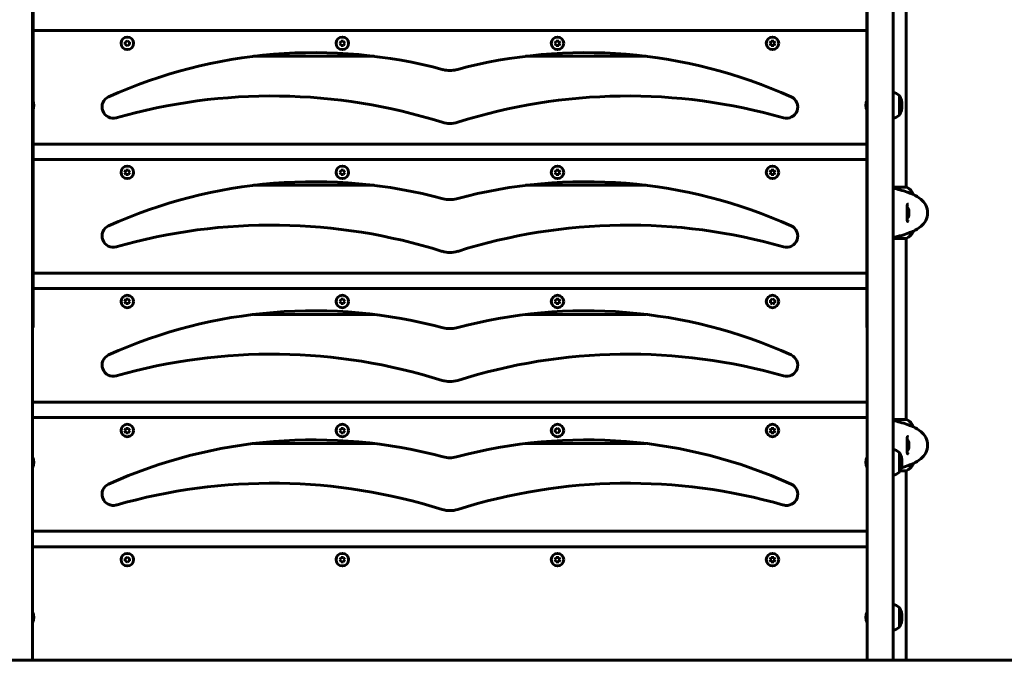
# Model space of a CAD drawing. Units: millimetres. Extents: x 5015 to 15218, y -810 to 11561.
# Drawn here: x 8715 to 9860, y 9814 to 10559 of the extents above; entities that cross this region are included whole.
import ezdxf

# ---------------------------------------------------------------- set-up
doc = ezdxf.new("R2010")
doc.units = ezdxf.units.MM
doc.header["$LTSCALE"] = 50
doc.layers.add('Widoczne (ISO)', color=7, linetype='Continuous', lineweight=60)
doc.layers.add('Wymiar (ISO)', color=7, linetype='Continuous', lineweight=18, true_color=0x00803f)
doc.styles.add('Tekst etykiety (ISO)', font='tahoma.ttf')
doc.dimstyles.new('Domyślne (ISO)', dxfattribs={"dimscale": 50, "dimtxt": 3.5, "dimasz": 2.5, "dimexe": 3.175, "dimexo": 0, "dimgap": 0.762, "dimtad": 1, "dimtoh": 1, "dimdec": 0, "dimrnd": 1e-08, "dimzin": 0, "dimtxsty": 'Tekst etykiety (ISO)', "dimcen": 0.09, "dimdle": 10, "dimclrd": 256, "dimclre": 256, "dimclrt": 256, "dimadec": 0, "dimazin": 0, "dimtfac": 0.714286, "dimtdec": 0, "dimtmove": 0, "dimatfit": 3, "dimfxl": 1, "dimtolj": 1, "dimtzin": 0, "dimlwd": 50, "dimlwe": 50, "dimarcsym": 0})

# ---------------------------------------------------------------- blocks, each defined once
blk = doc.blocks.new('*D4')
at = {"layer": 'Defpoints', "color": 0, "transparency": 16777216}
for p in [(9715.3, 11561.1), (10797.7, 11561.1), (10797.7, 9814.1)]:
    blk.add_point(p, dxfattribs=at)
at = {"layer": 'Wymiar (ISO)', "lineweight": 50, "transparency": 16777216}
for p, q in [((9715.3, 11561.1), (10956.5, 11561.1)), ((10797.7, 9939.1), (10797.7, 11436.1))]:
    blk.add_line(p, q, dxfattribs=at)
at = {"layer": 'Wymiar (ISO)', "transparency": 16777216}
for points in [[(10776.9, 11436.1), (10818.5, 11436.1), (10797.7, 11561.1)], [(10776.9, 9939.1), (10818.5, 9939.1), (10797.7, 9814.1)]]:
    blk.add_solid(points, dxfattribs=at)
at = {"layer": 'Wymiar (ISO)', "lineweight": 50, "transparency": 16777216, "insert": (10584, 10687.6), "char_height": 175, "attachment_point": 2, "rotation": 90, "style": 'Tekst etykiety (ISO)'}
blk.add_mtext('\\A1;1747', dxfattribs=at)
blk = doc.blocks.new('*D5')
at = {"layer": 'Defpoints', "color": 0, "transparency": 16777216}
for p in [(9610.7, 10744.2), (10215.7, 10744.2), (10215.7, 9814.1)]:
    blk.add_point(p, dxfattribs=at)
at = {"layer": 'Wymiar (ISO)', "lineweight": 50, "transparency": 16777216}
for p, q in [((9610.7, 10744.2), (10374.4, 10744.2)), ((10215.7, 9939.1), (10215.7, 10619.2))]:
    blk.add_line(p, q, dxfattribs=at)
at = {"layer": 'Wymiar (ISO)', "transparency": 16777216}
for points in [[(10194.9, 10619.2), (10236.5, 10619.2), (10215.7, 10744.2)], [(10194.9, 9939.1), (10236.5, 9939.1), (10215.7, 9814.1)]]:
    blk.add_solid(points, dxfattribs=at)
at = {"layer": 'Wymiar (ISO)', "lineweight": 50, "transparency": 16777216, "insert": (9995.3, 10279.2), "char_height": 175, "attachment_point": 2, "rotation": 90, "style": 'Tekst etykiety (ISO)'}
blk.add_mtext('\\A1;930', dxfattribs=at)

msp = doc.modelspace()

# ---------------------------------------------------------------- linework, layer by layer
at = {"layer": 'Widoczne (ISO)'}
for p, q in [((8730.8, 10553), (8730.8, 10664.6)), ((9699.8, 10553), (9699.8, 10664.6)), ((9745.4, 10609.5), (9745.4, 10363.8)), ((8730.3, 10474.1), (8730.3, 10594.1)), ((9700.3, 10594.1), (9700.3, 10474.1)), ((9730.3, 10474.1), (9730.3, 10594.1)), ((8730.8, 10553), (8730.8, 10525.2)), ((9699.8, 10553), (9699.8, 10525.2)), ((9215.3, 10546.1), (8730.8, 10546.1)), ((9215.3, 10546.1), (9699.8, 10546.1)), ((8837.8, 10532.5), (8840.3, 10534)), ((8837.8, 10529.6), (8837.8, 10532.5)), ((8840.3, 10528.2), (8837.8, 10529.6)), ((8840.3, 10534), (8842.8, 10532.5)), ((8842.8, 10529.6), (8840.3, 10528.2)), ((8842.8, 10532.5), (8842.8, 10529.6)), ((9087.4, 10531.1), (9088.8, 10533.6)), ((9088.8, 10528.6), (9087.4, 10531.1)), ((9088.8, 10533.6), (9091.7, 10533.6)), ((9091.7, 10528.6), (9088.8, 10528.6)), ((9091.7, 10533.6), (9093.1, 10531.1)), ((9093.1, 10531.1), (9091.7, 10528.6)), ((9337.4, 10531.1), (9338.8, 10533.6)), ((9338.8, 10528.6), (9337.4, 10531.1)), ((9338.8, 10533.6), (9341.7, 10533.6)), ((9341.7, 10528.6), (9338.8, 10528.6)), ((9341.7, 10533.6), (9343.1, 10531.1)), ((9343.1, 10531.1), (9341.7, 10528.6)), ((9587.4, 10531.1), (9588.8, 10533.6)), ((9588.8, 10528.6), (9587.4, 10531.1)), ((9588.8, 10533.6), (9591.7, 10533.6)), ((9591.7, 10528.6), (9588.8, 10528.6)), ((9591.7, 10533.6), (9593.1, 10531.1)), ((9593.1, 10531.1), (9591.7, 10528.6)), ((8730.8, 10525.2), (8730.8, 10464.4)), ((9699.8, 10525.2), (9699.8, 10464.4)), ((8987, 10516.1), (9127.4, 10516.1)), ((9303.1, 10516.1), (9443.5, 10516.1)), ((8730.3, 10474.1), (8730.3, 9814.1)), ((9700.3, 10474.1), (9700.3, 9814.1)), ((9730.3, 10474.1), (9730.3, 9814.1)), ((9737.8, 10447.6), (9737.8, 10470.6)), ((8730.8, 10453.8), (8730.8, 10213.7)), ((9699.8, 10453.8), (9699.8, 10213.7)), ((8730.8, 10414.1), (9215.3, 10414.1)), ((9699.8, 10414.1), (9215.3, 10414.1)), ((9215.3, 10396.1), (8730.8, 10396.1)), ((9215.3, 10396.1), (9699.8, 10396.1)), ((8837.4, 10381.1), (8838.8, 10383.6)), ((8838.8, 10378.6), (8837.4, 10381.1)), ((8838.8, 10383.6), (8841.7, 10383.6)), ((8841.7, 10383.6), (8843.1, 10381.1)), ((8843.1, 10381.1), (8841.7, 10378.6)), ((9087.4, 10381.1), (9088.8, 10383.6)), ((9088.8, 10378.6), (9087.4, 10381.1)), ((9088.8, 10383.6), (9091.7, 10383.6)), ((9091.7, 10383.6), (9093.1, 10381.1)), ((9093.1, 10381.1), (9091.7, 10378.6)), ((9337.4, 10381.1), (9338.8, 10383.6)), ((9338.8, 10378.6), (9337.4, 10381.1)), ((9338.8, 10383.6), (9341.7, 10383.6)), ((9341.7, 10383.6), (9343.1, 10381.1)), ((9343.1, 10381.1), (9341.7, 10378.6)), ((9587.4, 10381.1), (9588.8, 10383.6)), ((9588.8, 10378.6), (9587.4, 10381.1)), ((9588.8, 10383.6), (9591.7, 10383.6)), ((9591.7, 10383.6), (9593.1, 10381.1)), ((9593.1, 10381.1), (9591.7, 10378.6)), ((8841.7, 10378.6), (8838.8, 10378.6)), ((9091.7, 10378.6), (9088.8, 10378.6)), ((9341.7, 10378.6), (9338.8, 10378.6)), ((9591.7, 10378.6), (9588.8, 10378.6)), ((8987, 10366.1), (9127.4, 10366.1)), ((9303.1, 10366.1), (9443.5, 10366.1)), ((9746, 10363.8), (9730.3, 10363.8)), ((9753.9, 10355.6), (9753.9, 10355.6)), ((9753.9, 10312.6), (9753.9, 10312.6)), ((9730.3, 10304.2), (9745.7, 10304.2)), ((9745.4, 10304.2), (9745.4, 10093.8)), ((8730.8, 10264.1), (9215.3, 10264.1)), ((9699.8, 10264.1), (9215.3, 10264.1)), ((9215.3, 10246.1), (8730.8, 10246.1)), ((9215.3, 10246.1), (9699.8, 10246.1)), ((8837.4, 10231.1), (8838.8, 10233.6)), ((8838.8, 10228.6), (8837.4, 10231.1)), ((8838.8, 10233.6), (8841.7, 10233.6)), ((8841.7, 10233.6), (8843.1, 10231.1)), ((8843.1, 10231.1), (8841.7, 10228.6)), ((9087.4, 10231.1), (9088.8, 10233.6)), ((9088.8, 10228.6), (9087.4, 10231.1)), ((9088.8, 10233.6), (9091.7, 10233.6)), ((9091.7, 10233.6), (9093.1, 10231.1)), ((9093.1, 10231.1), (9091.7, 10228.6)), ((9337.4, 10231.1), (9338.8, 10233.6)), ((9338.8, 10228.6), (9337.4, 10231.1)), ((9338.8, 10233.6), (9341.7, 10233.6)), ((9341.7, 10233.6), (9343.1, 10231.1)), ((9343.1, 10231.1), (9341.7, 10228.6)), ((9587.8, 10232.5), (9590.3, 10234)), ((9587.8, 10229.6), (9587.8, 10232.5)), ((9590.3, 10234), (9592.8, 10232.5)), ((9592.8, 10232.5), (9592.8, 10229.6)), ((8841.7, 10228.6), (8838.8, 10228.6)), ((9091.7, 10228.6), (9088.8, 10228.6)), ((9341.7, 10228.6), (9338.8, 10228.6)), ((9590.3, 10228.2), (9587.8, 10229.6)), ((9592.8, 10229.6), (9590.3, 10228.2)), ((8730.8, 10213.7), (8730.8, 10200.7)), ((8987, 10216.1), (9127.4, 10216.1)), ((9303.1, 10216.1), (9443.5, 10216.1)), ((9699.8, 10213.7), (9699.8, 10200.7)), ((8730.3, 10200.7), (8730.8, 10200.7)), ((9699.8, 10200.7), (9700.3, 10200.7)), ((8730.3, 10114.1), (9215.3, 10114.1)), ((9700.3, 10114.1), (9215.3, 10114.1)), ((9215.3, 10096.1), (8730.3, 10096.1)), ((9215.3, 10096.1), (9700.3, 10096.1)), ((9746, 10093.8), (9730.3, 10093.8)), ((8837.4, 10081.1), (8838.8, 10083.6)), ((8838.8, 10083.6), (8841.7, 10083.6)), ((8841.7, 10083.6), (8843.1, 10081.1)), ((9087.4, 10081.1), (9088.8, 10083.6)), ((9088.8, 10083.6), (9091.7, 10083.6)), ((9091.7, 10083.6), (9093.1, 10081.1)), ((9337.8, 10082.5), (9340.3, 10084)), ((9337.8, 10079.6), (9337.8, 10082.5)), ((9340.3, 10084), (9342.8, 10082.5)), ((9342.8, 10082.5), (9342.8, 10079.6)), ((9587.4, 10081.1), (9588.8, 10083.6)), ((9588.8, 10083.6), (9591.7, 10083.6)), ((9591.7, 10083.6), (9593.1, 10081.1)), ((9753.9, 10085.6), (9753.9, 10085.6)), ((8838.8, 10078.6), (8837.4, 10081.1)), ((8841.7, 10078.6), (8838.8, 10078.6)), ((8843.1, 10081.1), (8841.7, 10078.6)), ((9088.8, 10078.6), (9087.4, 10081.1)), ((9091.7, 10078.6), (9088.8, 10078.6)), ((9093.1, 10081.1), (9091.7, 10078.6)), ((9340.3, 10078.2), (9337.8, 10079.6)), ((9342.8, 10079.6), (9340.3, 10078.2)), ((9588.8, 10078.6), (9587.4, 10081.1)), ((9591.7, 10078.6), (9588.8, 10078.6)), ((9593.1, 10081.1), (9591.7, 10078.6)), ((8987, 10066.1), (9127.4, 10066.1)), ((9303.1, 10066.1), (9443.5, 10066.1)), ((9737.8, 10032.6), (9737.8, 10055.6)), ((9753.9, 10042.6), (9753.9, 10042.6)), ((9738.6, 10034.2), (9745.7, 10034.2)), ((9745.4, 10034.2), (9745.4, 9814.1)), ((8730.3, 9964.1), (9215.3, 9964.1)), ((9700.3, 9964.1), (9215.3, 9964.1)), ((9215.3, 9946.1), (8730.3, 9946.1)), ((9215.3, 9946.1), (9700.3, 9946.1)), ((8837.8, 9932.5), (8840.3, 9934)), ((8840.3, 9934), (8842.8, 9932.5)), ((9087.4, 9931.1), (9088.8, 9933.6)), ((9088.8, 9933.6), (9091.7, 9933.6)), ((9091.7, 9933.6), (9093.1, 9931.1)), ((9337.4, 9931.1), (9338.8, 9933.6)), ((9338.8, 9933.6), (9341.7, 9933.6)), ((9341.7, 9933.6), (9343.1, 9931.1)), ((9587.4, 9931.1), (9588.8, 9933.6)), ((9588.8, 9933.6), (9591.7, 9933.6)), ((9591.7, 9933.6), (9593.1, 9931.1)), ((8837.8, 9929.6), (8837.8, 9932.5)), ((8840.3, 9928.2), (8837.8, 9929.6)), ((8842.8, 9929.6), (8840.3, 9928.2)), ((8842.8, 9932.5), (8842.8, 9929.6)), ((9088.8, 9928.6), (9087.4, 9931.1)), ((9091.7, 9928.6), (9088.8, 9928.6)), ((9093.1, 9931.1), (9091.7, 9928.6)), ((9338.8, 9928.6), (9337.4, 9931.1)), ((9341.7, 9928.6), (9338.8, 9928.6)), ((9343.1, 9931.1), (9341.7, 9928.6)), ((9588.8, 9928.6), (9587.4, 9931.1)), ((9591.7, 9928.6), (9588.8, 9928.6)), ((9593.1, 9931.1), (9591.7, 9928.6)), ((9737.8, 9852.6), (9737.8, 9875.6)), ((9745.4, 9814.1), (8669.5, 9814.1)), ((9745.4, 9814.1), (11245.4, 9814.1))]:
    msp.add_line(p, q, dxfattribs=at)
for centre in [(8840.3, 10531.1), (9090.3, 10531.1), (9340.3, 10531.1), (9590.3, 10531.1), (8840.3, 10381.1), (9090.3, 10381.1), (9340.3, 10381.1), (9590.3, 10381.1), (8840.3, 10231.1), (9090.3, 10231.1), (9340.3, 10231.1), (9590.3, 10231.1), (8840.3, 10081.1), (9090.3, 10081.1), (9340.3, 10081.1), (9590.3, 10081.1), (8840.3, 9931.1), (9090.3, 9931.1), (9340.3, 9931.1), (9590.3, 9931.1)]:
    msp.add_circle(centre, 7.25, dxfattribs=at)
for centre, radius, start, end in [((9057.2, 9940.5), 579.8, 74.9788, 114.2984), ((9373.3, 9940.5), 579.8, 65.7016, 105.0212), ((9215.3, 10529.5), 30, 254.9788, 285.0212), ((9725, 10453.1), 21.7, 53.8203, 75.8491), ((8717.3, 10459.1), 14.5, 333.7084, 26.2916), ((8824, 10457.1), 13, 114.2984, 285.9664), ((9008.2, 9813), 656.9, 72.4602, 105.9664), ((9422.3, 9813), 656.9, 74.0336, 107.5398), ((9606.6, 10457.1), 13, 254.0336, 65.7016), ((9713.3, 10459.1), 14.5, 153.7084, 206.2916), ((9737.2, 10469.6), 1, 27.7623, 53.5003), ((9717.2, 10459.1), 23.5, 332.2377, 27.7623), ((9215.3, 10468), 30, 252.4602, 287.5398), ((9725, 10465.1), 21.7, 284.1509, 306.1797), ((9737.2, 10448.6), 1, 306.4997, 332.2377), ((9057.2, 9790.5), 579.8, 74.9788, 114.2984), ((9373.3, 9790.5), 579.8, 65.7016, 105.0212), ((9746, 10363.3), 0.5, 64.0172, 90), ((9739.2, 10349.4), 16, 22.7842, 64.0172), ((9215.3, 10379.5), 30, 254.9788, 285.0212), ((9720.5, 10294.1), 70, 53.1301, 61.4443), ((9750.5, 10334.1), 20, 306.8699, 53.1301), ((9739.6, 10334.1), 9.67, 18.7538, 43.4118), ((9739.6, 10334.1), 9.67, 316.5882, 341.2462), ((8824, 10307.1), 13, 114.2984, 285.9664), ((9008.2, 9663), 656.9, 72.4602, 105.9664), ((9422.3, 9663), 656.9, 74.0336, 107.5398), ((9606.6, 10307.1), 13, 254.0336, 65.7016), ((9739.2, 10318.8), 16, 293.9755, 337.2158), ((9720.5, 10374.1), 70, 298.5557, 306.8699), ((9215.3, 10318), 30, 252.4602, 287.5398), ((9057.2, 9640.5), 579.8, 74.9788, 114.2984), ((9373.3, 9640.5), 579.8, 65.7016, 105.0212), ((9215.3, 10229.5), 30, 254.9788, 285.0212), ((8824, 10157.1), 13, 114.2984, 285.9664), ((9008.2, 9513), 656.9, 72.4602, 105.9664), ((9422.3, 9513), 656.9, 74.0336, 107.5398), ((9606.6, 10157.1), 13, 254.0336, 65.7016), ((9215.3, 10168), 30, 252.4602, 287.5398), ((9746, 10093.3), 0.5, 64.0172, 90), ((9739.2, 10079.4), 16, 22.7842, 64.0172), ((9720.5, 10024.1), 70, 53.1301, 61.4443), ((9739.6, 10064.1), 9.67, 18.7538, 43.4118), ((9750.5, 10064.1), 20, 306.8699, 53.1301), ((9057.2, 9490.5), 579.8, 74.9788, 114.2984), ((9373.3, 9490.5), 579.8, 65.7016, 105.0212), ((9739.6, 10064.1), 9.67, 316.5882, 341.2462), ((8717.3, 10044.1), 14.5, 333.7084, 26.2916), ((9215.3, 10079.5), 30, 254.9788, 285.0212), ((9713.3, 10044.1), 14.5, 153.7084, 206.2916), ((9725, 10038.1), 21.7, 53.8203, 75.8491), ((9737.2, 10054.6), 1, 27.7623, 53.5003), ((9717.2, 10044.1), 23.5, 332.2377, 27.7623), ((9720.5, 10104.1), 70, 298.5557, 306.8699), ((9739.2, 10048.8), 16, 293.9755, 337.2158), ((9725, 10050.1), 21.7, 284.1509, 306.1797), ((9737.2, 10033.6), 1, 306.4997, 332.2377), ((8824, 10007.1), 13, 114.2984, 285.9664), ((9008.2, 9363), 656.9, 72.4602, 105.9664), ((9422.3, 9363), 656.9, 74.0336, 107.5398), ((9606.6, 10007.1), 13, 254.0336, 65.7016), ((9215.3, 10018), 30, 252.4602, 287.5398), ((9725, 9858.1), 21.7, 53.8203, 75.8491), ((8717.3, 9864.1), 14.5, 333.7084, 26.2916), ((9713.3, 9864.1), 14.5, 153.7084, 206.2916), ((9737.2, 9874.6), 1, 27.7623, 53.5003), ((9717.2, 9864.1), 23.5, 332.2377, 27.7623), ((9725, 9870.1), 21.7, 284.1509, 306.1797), ((9737.2, 9853.6), 1, 306.4997, 332.2377)]:
    msp.add_arc(centre, radius, start, end, dxfattribs=at)
for centre, ratio, start_param, end_param in [((9739.6, 10336.2), 0.705394, 6.093567, 6.472804), ((9739.6, 10337), 0.261155, 6.196447, 6.472804), ((9739.6, 10333.3), 0.966549, 6.093567, 6.472804), ((9739.6, 10334.9), 0.966549, 6.196447, 6.371623), ((9739.6, 10331.2), 0.261155, 6.194747, 6.472804), ((9739.6, 10332), 0.705394, 6.196447, 6.371623), ((9739.6, 10066.2), 0.705394, 6.093567, 6.472804), ((9739.6, 10067), 0.261155, 6.196447, 6.472804), ((9739.6, 10063.3), 0.966549, 6.093567, 6.472804), ((9739.6, 10061.2), 0.261155, 6.194747, 6.472804), ((9739.6, 10064.9), 0.966549, 6.196447, 6.371623), ((9739.6, 10062), 0.705394, 6.196447, 6.371623)]:
    msp.add_ellipse(centre, major_axis=(9.19, 0), ratio=ratio, start_param=start_param, end_param=end_param, dxfattribs=at)
for points, knots in [([(9753.9, 10355.6), (9753.7, 10355.6), (9753.1, 10355.8), (9750.7, 10356.7), (9748.9, 10357.4), (9744.3, 10359.1), (9741.5, 10360), (9735.8, 10361.6), (9733.1, 10362.2), (9730.3, 10362.7)], [0.155968, 0.155968, 0.155968, 0.155968, 1.115261, 1.115261, 2.198537, 2.198537, 3.266815, 3.266815, 4.154032, 4.154032, 4.154032, 4.154032]), ([(9748.1, 10323.8), (9747.9, 10323.8), (9747.7, 10323.9), (9747.4, 10324), (9747.3, 10324.1), (9747.1, 10324.4), (9747, 10324.5), (9746.8, 10324.9), (9746.8, 10325.2), (9746.7, 10325.6), (9746.7, 10325.9), (9746.6, 10326.6), (9746.6, 10326.9), (9746.6, 10327.7), (9746.6, 10328.1), (9746.6, 10329.1), (9746.6, 10329.6), (9746.7, 10330.6), (9746.7, 10331.2), (9746.7, 10332.3), (9746.7, 10332.8), (9746.7, 10334), (9746.7, 10334.6), (9746.7, 10335.7), (9746.7, 10336.3), (9746.7, 10337.4), (9746.6, 10337.9), (9746.6, 10339), (9746.6, 10339.5), (9746.6, 10340.4), (9746.6, 10340.8), (9746.6, 10341.6), (9746.7, 10342), (9746.7, 10342.6), (9746.8, 10342.9), (9746.9, 10343.3), (9746.9, 10343.5), (9747.1, 10343.8), (9747.1, 10343.9), (9747.3, 10344.1), (9747.4, 10344.2), (9747.7, 10344.3), (9747.9, 10344.3), (9748.1, 10344.3)], [-3.31875, -3.31875, -3.31875, -3.31875, -3.151981, -3.151981, -2.948701, -2.948701, -2.789465, -2.789465, -2.659795, -2.659795, -2.526472, -2.526472, -2.382711, -2.382711, -2.230174, -2.230174, -2.071143, -2.071143, -1.90807, -1.90807, -1.744779, -1.744779, -1.580097, -1.580097, -1.416431, -1.416431, -1.252912, -1.252912, -1.090636, -1.090636, -0.933327, -0.933327, -0.78264, -0.78264, -0.643375, -0.643375, -0.512662, -0.512662, -0.379123, -0.379123, -0.210279, -0.210279, -0.041435, -0.041435, -0.041435, -0.041435]), ([(9730.3, 10305.4), (9731.9, 10305.8), (9733.6, 10306.1), (9739.1, 10307.4), (9742.3, 10308.5), (9747.5, 10310.3), (9749.6, 10311.1), (9752.1, 10312), (9752.8, 10312.3), (9753.6, 10312.5), (9753.8, 10312.6), (9753.9, 10312.6)], [1.556007, 1.556007, 1.556007, 1.556007, 2.108644, 2.108644, 3.44936, 3.44936, 4.840595, 4.840595, 5.656639, 5.656639, 6.296646, 6.296646, 6.296646, 6.296646]), ([(9753.9, 10085.6), (9753.7, 10085.6), (9753.1, 10085.8), (9750.7, 10086.7), (9748.9, 10087.4), (9744.3, 10089.1), (9741.5, 10090), (9735.8, 10091.6), (9733.1, 10092.2), (9730.3, 10092.7)], [0.155968, 0.155968, 0.155968, 0.155968, 1.115261, 1.115261, 2.198537, 2.198537, 3.266815, 3.266815, 4.154032, 4.154032, 4.154032, 4.154032]), ([(9748.1, 10053.8), (9747.9, 10053.8), (9747.7, 10053.9), (9747.4, 10054), (9747.3, 10054.1), (9747.1, 10054.4), (9747, 10054.5), (9746.8, 10054.9), (9746.8, 10055.2), (9746.7, 10055.6), (9746.7, 10055.9), (9746.6, 10056.6), (9746.6, 10056.9), (9746.6, 10057.7), (9746.6, 10058.1), (9746.6, 10059.1), (9746.6, 10059.6), (9746.7, 10060.6), (9746.7, 10061.2), (9746.7, 10062.3), (9746.7, 10062.8), (9746.7, 10064), (9746.7, 10064.6), (9746.7, 10065.7), (9746.7, 10066.3), (9746.7, 10067.4), (9746.6, 10067.9), (9746.6, 10069), (9746.6, 10069.5), (9746.6, 10070.4), (9746.6, 10070.8), (9746.6, 10071.6), (9746.7, 10072), (9746.7, 10072.6), (9746.8, 10072.9), (9746.9, 10073.3), (9746.9, 10073.5), (9747.1, 10073.8), (9747.1, 10073.9), (9747.3, 10074.1), (9747.4, 10074.2), (9747.7, 10074.3), (9747.9, 10074.3), (9748.1, 10074.3)], [-3.31875, -3.31875, -3.31875, -3.31875, -3.151981, -3.151981, -2.948701, -2.948701, -2.789465, -2.789465, -2.659795, -2.659795, -2.526472, -2.526472, -2.382711, -2.382711, -2.230174, -2.230174, -2.071143, -2.071143, -1.90807, -1.90807, -1.744779, -1.744779, -1.580097, -1.580097, -1.416431, -1.416431, -1.252912, -1.252912, -1.090636, -1.090636, -0.933327, -0.933327, -0.78264, -0.78264, -0.643375, -0.643375, -0.512662, -0.512662, -0.379123, -0.379123, -0.210279, -0.210279, -0.041435, -0.041435, -0.041435, -0.041435]), ([(9739.9, 10037.8), (9741.7, 10038.3), (9743.4, 10038.8), (9747.5, 10040.3), (9749.6, 10041.1), (9752.1, 10042), (9752.8, 10042.3), (9753.6, 10042.5), (9753.8, 10042.6), (9753.9, 10042.6)], [2.695659, 2.695659, 2.695659, 2.695659, 3.44936, 3.44936, 4.840595, 4.840595, 5.656639, 5.656639, 6.296646, 6.296646, 6.296646, 6.296646])]:
    msp.add_open_spline(points, degree=3, knots=knots, dxfattribs=at)

# ---------------------------------------------------------------- dimensions: what is measured, and where the dimension line sits
at = {"layer": 'Wymiar (ISO)', "lineweight": 50}
for base, p1, p2, picture, middle in [((10797.7, 11561.1), (10797.7, 9814.1), (9715.3, 11561.1), '*D4', (10797.7, 10687.6)), ((10215.7, 10744.2), (10215.7, 9814.1), (9610.7, 10744.2), '*D5', (10215.7, 10279.2))]:
    dim = msp.add_linear_dim(base=base, p1=p1, p2=p2, angle=90, dimstyle='Domyślne (ISO)', override={"dimgap": 0.762, "dimtoh": 0, "dimdec": 0, "dimse1": 1, "dimtol": 0, "dimlim": 0, "dimtp": 0, "dimtm": 0, "dimtdec": 0, "dimtofl": 0, "dimatfit": 1}, dxfattribs=at)
    dim.commit()
    dim.dimension.update_dxf_attribs({"geometry": picture, "text_midpoint": middle, "dimtype": 160})

doc.saveas('drawing.dxf')
